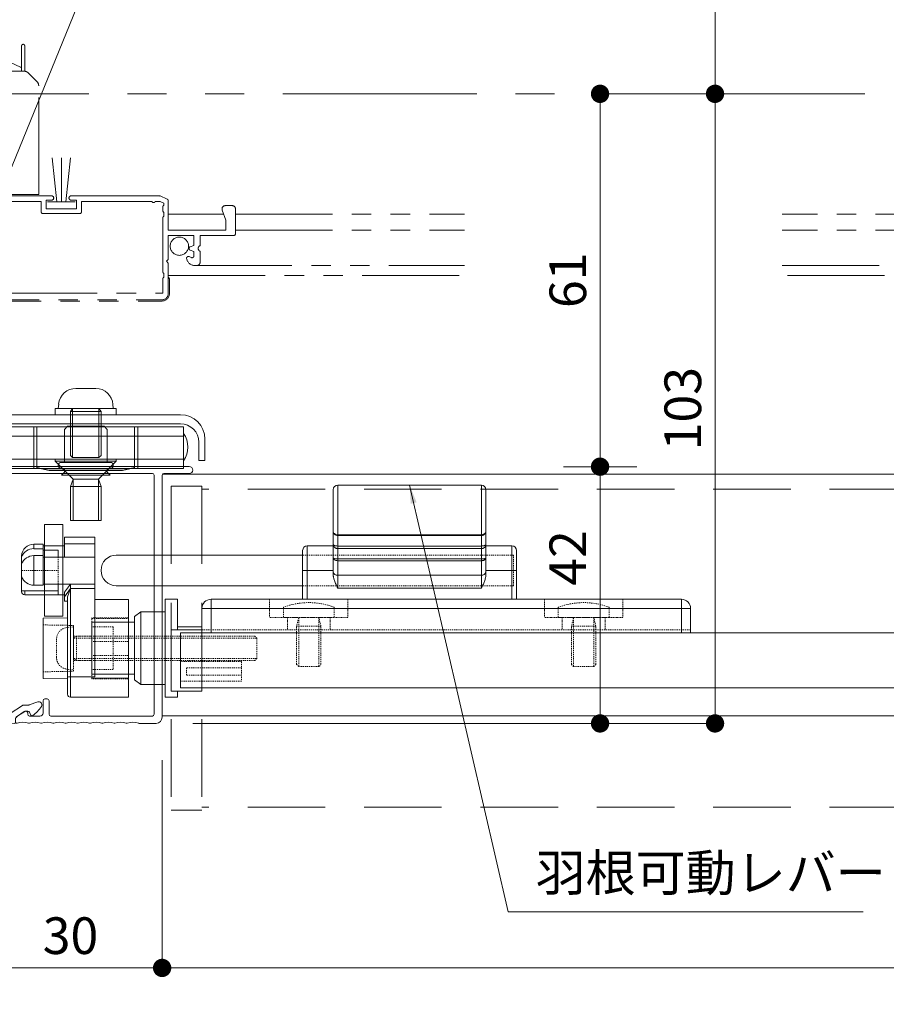
# Model space of a CAD drawing. Units: millimetres. Extents: x 0 to 2560, y 0 to 891.
# Drawn here: x 218 to 360, y 158 to 319 of the extents above; entities that cross this region are included whole.
import ezdxf

# ---------------------------------------------------------------- set-up
doc = ezdxf.new("R2010")
doc.units = ezdxf.units.MM
doc.header["$PDMODE"] = 34
doc.header["$PDSIZE"] = 1
for name, pattern in [('DASHED', [19.05, 12.7, -6.35]), ('DASHED2', [1.75, 1, -0.75]), ('PHANTOM', [63.5, 31.75, -6.35, 6.35, -6.35, 6.35, -6.35])]:
    doc.linetypes.add(name, pattern=pattern)
doc.layers.get('0').update_dxf_attribs({"lineweight": 5})
doc.layers.get('Defpoints').update_dxf_attribs({"lineweight": 13})
for name, color, linetype, lineweight in [('サッシ', 61, 'Continuous', 5), ('寸法線', 4, 'Continuous', 15), ('文字', 7, 'Continuous', 18), ('芯線', 1, 'PHANTOM', 5), ('製品1(実線)', 7, 'Continuous', 18), ('製品2(破線)', 6, 'DASHED', 9)]:
    doc.layers.add(name, color=color, linetype=linetype, lineweight=lineweight)
doc.styles.add('S-06', font='txt', dxfattribs={"height": 6})
doc.dimstyles.new('1／3(A3)', dxfattribs={"dimtxt": 6, "dimasz": 3, "dimexe": 0, "dimexo": 6, "dimgap": 1.5, "dimtad": 1, "dimdsep": 46, "dimtxsty": 'S-06', "dimblk": 'DOT', "dimcen": 2.5, "dimclrd": 256, "dimclre": 256, "dimclrt": 256, "dimadec": 1, "dimazin": 2, "dimtfac": 1, "dimtmove": 2, "dimatfit": 3, "dimfxl": 1, "dimlwd": -1, "dimlwe": -1, "dimarcsym": 0})

# ---------------------------------------------------------------- blocks, each defined once
blk = doc.blocks.new('羽根レバーCy')
at = {"color": 4}
for p, q in [((-11.75, 16.06), (-11.75, 24.17)), ((11.75, 24.17), (-11.75, 24.17)), ((11.75, 16.06), (11.75, 24.17)), ((-12.5, 23.42), (-12.5, 16.65)), ((12.5, 23.42), (12.5, 16.65)), ((-12.5, 16.65), (-12.5, 14.51)), ((12.5, 16.65), (12.5, 14.51)), ((-12.5, 14.51), (-12.47, 14.37)), ((-12.5, 14.51), (-12.5, 12.29)), ((-11.75, 16.06), (11.75, 16.06)), ((-11.75, 15.92), (11.75, 15.92)), ((-11.75, 14.22), (-11.75, 15.92)), ((11.75, 14.22), (11.75, 15.92)), ((12.5, 14.51), (12.47, 14.37)), ((12.5, 14.51), (12.5, 12.29)), ((-17.5, 13.48), (-17.5, 10.23)), ((-16.75, 10.23), (-16.75, 14.23)), ((-12.5, 14.23), (-16.75, 14.23)), ((-11.75, 14.22), (11.75, 14.22)), ((-11.75, 12.1), (-11.75, 13.8)), ((-11.75, 13.8), (11.75, 13.8)), ((11.75, 12.1), (11.75, 13.8)), ((16.75, 14.23), (12.5, 14.23)), ((16.75, 10.23), (16.75, 14.23)), ((17.5, 13.48), (17.5, 10.23)), ((-12.5, 12.29), (-12.5, 9.98)), ((-11.75, 12.1), (11.75, 12.1)), ((-11.75, 9.45), (-11.75, 11.82)), ((-11.75, 11.82), (11.75, 11.82)), ((11.75, 9.45), (11.75, 11.82)), ((12.5, 12.29), (12.5, 9.98)), ((-17.5, 10.23), (-16.75, 10.23)), ((-17.5, 10.23), (-17.5, 5.5)), ((-16.75, 5.5), (-16.75, 10.23)), ((-12.5, 10.23), (-16.75, 10.23)), ((-12.5, 9.98), (-12.5, 9.58)), ((12.5, 10.23), (16.75, 10.23)), ((12.5, 9.98), (12.5, 9.58)), ((17.5, 10.23), (16.75, 10.23)), ((16.75, 5.5), (16.75, 10.23)), ((17.5, 10.23), (17.5, 5.5)), ((-11.75, 7.33), (-11.75, 9.45)), ((-11.75, 9.45), (11.75, 9.45)), ((11.75, 7.33), (11.75, 9.45)), ((-11.75, 7.33), (11.75, 7.33))]:
    blk.add_line(p, q, dxfattribs=at)
for p, q in [((-17.5, 12.73), (-48, 12.73)), ((-17.5, 7.73), (-48, 7.73))]:
    blk.add_line(p, q)
at = {"linetype": 'DASHED2', "ltscale": 0.2}
for p, q in [((-17.5, 12.73), (17, 12.73)), ((17, 7.73), (17, 12.73)), ((-17.5, 7.73), (17, 7.73)), ((-20.65, 4.2), (-20.65, 2.5)), ((-12.35, 4.2), (-12.35, 2.5)), ((24.35, 4.2), (24.35, 2.5)), ((32.65, 4.2), (32.65, 2.5)), ((-12.35, 2.5), (-20.65, 2.5)), ((-18.15, 2.5), (-18.5, 1.1)), ((-18.15, 2.5), (-18.15, -5.5)), ((-14.5, 1.1), (-14.85, 2.5)), ((-14.85, 2.5), (-14.85, -5.5)), ((32.65, 2.5), (24.35, 2.5)), ((26.85, 2.5), (26.5, 1.1)), ((26.85, 2.5), (26.85, -5.5)), ((30.5, 1.1), (30.15, 2.5)), ((30.15, 2.5), (30.15, -5.5)), ((-14.5, 1.1), (-18.5, 1.1)), ((-18.5, -5.15), (-18.5, 1.1)), ((-14.5, -5.15), (-14.5, 1.1)), ((30.5, 1.1), (26.5, 1.1)), ((26.5, -5.15), (26.5, 1.1)), ((30.5, -5.15), (30.5, 1.1)), ((-18.5, -5.15), (-18.15, -5.5)), ((-14.85, -5.5), (-18.15, -5.5)), ((-14.85, -5.5), (-14.5, -5.15)), ((26.5, -5.15), (26.85, -5.5)), ((30.15, -5.5), (26.85, -5.5)), ((30.15, -5.5), (30.5, -5.15))]:
    blk.add_line(p, q, dxfattribs=at)
at = {"color": 3}
for p, q in [((44.5, 5.5), (-32.5, 5.5)), ((-32.5, 5.5), (-32.5, 4)), ((44.5, 5.5), (44.5, 4)), ((-34, 4), (-32.5, 4)), ((-34, 4), (-34, 0)), ((-32.5, 4), (44.5, 4)), ((-32.5, 4), (-32.5, 0)), ((46, 4), (44.5, 4)), ((44.5, 4), (44.5, 0)), ((46, 4), (46, 0))]:
    blk.add_line(p, q, dxfattribs=at)
at = {"color": 4, "linetype": 'DASHED2', "ltscale": 0.1}
for p, q in [((-22.9, 5.5), (-22.9, 2.5)), ((-10.1, 5.5), (-10.1, 2.5)), ((22.1, 5.5), (22.1, 2.5)), ((34.9, 5.5), (34.9, 2.5)), ((-10.1, 2.5), (-22.9, 2.5)), ((-20, 2.5), (-20, 0.5)), ((-13, 2.5), (-13, 0.5)), ((34.9, 2.5), (22.1, 2.5)), ((25, 2.5), (25, 0.5)), ((32, 2.5), (32, 0.5))]:
    blk.add_line(p, q, dxfattribs=at)
at = {"color": 4, "linetype": 'DASHED2', "ltscale": 0.2}
blk.add_line((46, 0.5), (-34, 0.5), dxfattribs=at)
at = {"color": 4}
for centre, radius, start, end in [((-11.75, 23.42), 0.75, 90, 180), ((11.75, 23.42), 0.75, 0, 90), ((-16.75, 13.48), 0.75, 90, 180), ((16.75, 13.48), 0.75, 0, 90), ((-11.84, 10.11), 0.67, 191.4218, 278.0495), ((11.84, 10.11), 0.67, 261.9505, 348.5782)]:
    blk.add_arc(centre, radius, start, end, dxfattribs=at)
blk.add_arc((-48, 10.23), 2.5, 90, 270)
at = {"color": 3}
for centre, start, end in [((-32.5, 4), 90, 180), ((44.5, 4), 0, 90)]:
    blk.add_arc(centre, 1.5, start, end, dxfattribs=at)
at = {"linetype": 'DASHED2', "ltscale": 0.2}
for centre in [(-16.5, -6.73), (28.5, -6.73)]:
    blk.add_arc(centre, 11.69, 69.2014, 110.7986, dxfattribs=at)
at = {"color": 4}
for points, knots in [([(-12.5, 16.65), (-12.5, 16.46), (-12.42, 16.28), (-12.22, 16.07), (-12.14, 16.02), (-11.95, 15.94), (-11.85, 15.92), (-11.75, 15.92)], [0, 0, 0, 0, 0.5, 0.5, 0.75, 0.75, 1, 1, 1, 1]), ([(-11.75, 16.06), (-11.85, 16.06), (-11.95, 16.08), (-12.14, 16.14), (-12.22, 16.19), (-12.42, 16.35), (-12.5, 16.5), (-12.5, 16.65)], [0, 0, 0, 0, 0.25, 0.25, 0.5, 0.5, 1, 1, 1, 1]), ([(12.5, 16.65), (12.5, 16.62), (12.5, 16.57), (12.48, 16.49), (12.47, 16.44), (12.46, 16.4), (12.43, 16.34), (12.38, 16.25), (12.29, 16.13), (12.17, 16.04), (12.03, 15.97), (11.89, 15.93), (11.8, 15.92), (11.75, 15.92)], [0, 0, 0, 0, 0.078182, 0.141793, 0.190838, 0.225323, 0.245249, 0.377005, 0.49277, 0.626979, 0.756225, 0.880553, 1, 1, 1, 1]), ([(11.75, 16.06), (11.78, 16.06), (11.83, 16.06), (11.91, 16.07), (12, 16.09), (12.07, 16.12), (12.15, 16.15), (12.22, 16.19), (12.29, 16.24), (12.37, 16.31), (12.44, 16.4), (12.49, 16.52), (12.5, 16.6), (12.5, 16.65)], [0, 0, 0, 0, 0.069251, 0.13957, 0.210969, 0.28346, 0.357052, 0.431754, 0.507572, 0.60512, 0.719735, 0.851378, 1, 1, 1, 1]), ([(-11.75, 14.22), (-11.86, 14.22), (-11.97, 14.23), (-12.16, 14.26), (-12.24, 14.28), (-12.43, 14.36), (-12.5, 14.43), (-12.5, 14.51)], [0, 0, 0, 0, 0.25, 0.25, 0.5, 0.5, 1, 1, 1, 1]), ([(11.75, 14.22), (11.78, 14.22), (11.83, 14.22), (11.91, 14.23), (12, 14.24), (12.08, 14.25), (12.16, 14.26), (12.24, 14.28), (12.31, 14.31), (12.39, 14.35), (12.45, 14.4), (12.49, 14.45), (12.5, 14.49), (12.5, 14.51)], [0, 0, 0, 0, 0.067992, 0.138289, 0.210925, 0.285938, 0.363366, 0.443256, 0.525659, 0.634151, 0.765503, 0.882612, 1, 1, 1, 1]), ([(-12.47, 14.37), (-12.47, 14.33), (-12.45, 14.21), (-12.34, 14.05), (-12.18, 13.92), (-12.04, 13.85), (-11.9, 13.81), (-11.8, 13.8), (-11.75, 13.8)], [0, 0, 0, 0, 0.1179, 0.393697, 0.558091, 0.713765, 0.860992, 1, 1, 1, 1]), ([(-11.75, 13.8), (-11.75, 13.81), (-11.75, 13.86), (-11.75, 14.02), (-11.75, 14.12), (-11.75, 14.22)], [0, 0, 0, 0, 0.5, 0.5, 1, 1, 1, 1]), ([(12.47, 14.37), (12.47, 14.33), (12.45, 14.21), (12.34, 14.05), (12.18, 13.92), (12.04, 13.85), (11.9, 13.81), (11.8, 13.8), (11.75, 13.8)], [0, 0, 0, 0, 0.1179, 0.393697, 0.558081, 0.713751, 0.860982, 1, 1, 1, 1]), ([(11.75, 13.8), (11.75, 13.81), (11.75, 13.86), (11.75, 14.02), (11.75, 14.12), (11.75, 14.22)], [0, 0, 0, 0, 0.5, 0.5, 1, 1, 1, 1]), ([(-12.5, 12.29), (-12.5, 12.17), (-12.42, 12.05), (-12.22, 11.92), (-12.14, 11.88), (-11.95, 11.83), (-11.85, 11.82), (-11.75, 11.82)], [0, 0, 0, 0, 0.5, 0.5, 0.75, 0.75, 1, 1, 1, 1]), ([(-11.75, 12.1), (-11.85, 12.1), (-11.95, 12.11), (-12.14, 12.12), (-12.22, 12.14), (-12.42, 12.19), (-12.5, 12.24), (-12.5, 12.29)], [0, 0, 0, 0, 0.25, 0.25, 0.5, 0.5, 1, 1, 1, 1]), ([(12.5, 12.29), (12.5, 12.28), (12.5, 12.24), (12.49, 12.2), (12.47, 12.17), (12.46, 12.14), (12.43, 12.09), (12.38, 12.03), (12.32, 11.98), (12.25, 11.94), (12.17, 11.89), (12.03, 11.85), (11.89, 11.82), (11.8, 11.82), (11.75, 11.82)], [0, 0, 0, 0, 0.066839, 0.124816, 0.17393, 0.214177, 0.245557, 0.376392, 0.49319, 0.501073, 0.631875, 0.758601, 0.881293, 1, 1, 1, 1]), ([(11.75, 12.1), (11.78, 12.1), (11.83, 12.1), (11.91, 12.11), (11.99, 12.11), (12.07, 12.12), (12.15, 12.13), (12.22, 12.14), (12.3, 12.16), (12.38, 12.18), (12.45, 12.21), (12.49, 12.25), (12.5, 12.28), (12.5, 12.29)], [0, 0, 0, 0, 0.067324, 0.136351, 0.207089, 0.279544, 0.353722, 0.429634, 0.507288, 0.62223, 0.754779, 0.877343, 1, 1, 1, 1]), ([(-12.5, 9.58), (-12.5, 9.54), (-12.5, 9.46), (-12.49, 9.33), (-12.47, 9.21), (-12.44, 9.04), (-12.39, 8.82), (-12.3, 8.55), (-12.19, 8.25), (-12, 7.84), (-11.85, 7.53), (-11.75, 7.33)], [0, 0, 0, 0, 0.050425, 0.10245, 0.156022, 0.211091, 0.317443, 0.430595, 0.56669, 0.720021, 1, 1, 1, 1]), ([(12.5, 9.58), (12.5, 9.53), (12.5, 9.44), (12.48, 9.3), (12.46, 9.15), (12.42, 8.96), (12.36, 8.71), (12.22, 8.33), (12.06, 7.95), (11.88, 7.59), (11.79, 7.42), (11.75, 7.33)], [0, 0, 0, 0, 0.057346, 0.11688, 0.178801, 0.243283, 0.364509, 0.496999, 0.75281, 0.877387, 1, 1, 1, 1])]:
    blk.add_open_spline(points, degree=3, knots=knots, dxfattribs=at)
for points in [[(-11.75, 15.92), (-11.75, 15.94), (-11.75, 15.99), (-11.75, 16.06)], [(11.75, 15.92), (11.75, 15.94), (11.75, 15.99), (11.75, 16.06)], [(-11.75, 11.82), (-11.75, 11.89), (-11.75, 12), (-11.75, 12.1)], [(11.75, 11.82), (11.75, 11.89), (11.75, 12), (11.75, 12.1)]]:
    blk.add_open_spline(points, degree=3, dxfattribs=at)
blk = doc.blocks.new('DR60')
for p, q in [((-12.25, 3.5), (1, 3.5)), ((1, -1), (1, 3.5)), ((-12, 2.5), (-6, 2.5)), ((-12, 2.5), (-12, 2.3)), ((-4, 2.5), (0, 2.5)), ((0, 0), (0, 2.5)), ((0, 0), (-8.5, 0)), ((-8.5, -52), (-8.5, 0)), ((-5.5, -1), (1, -1)), ((-7, -2.5), (-7, -52.1)), ((-6.6, -52.5), (34, -52.5)), ((-6.5, -54), (-4.5, -54)), ((-4.5, -54), (-4.5, -54.25)), ((-3, -54), (-1.5, -54)), ((-3, -54.25), (-3, -54)), ((-1.5, -54), (-1.5, -71.25)), ((34, -54), (0, -54)), ((0, -65.5), (0, -54)), ((37, -57), (37, -60)), ((38, -56.5), (38, -60)), ((38, -60), (37, -60)), ((1, -65.5), (0, -65.5)), ((1, -70.5), (1, -65.5)), ((0, -71.25), (0, -70.5)), ((0, -70.5), (1, -70.5))]:
    blk.add_line(p, q)
for centre, radius, start, end in [((-12.25, 2.75), 0.75, 90, 263.6206), ((-12.3, 2.3), 0.3, 263.6206, 360), ((-5, 3.25), 1.25, 216.8699, 323.1301), ((-5.5, -2.5), 1.5, 90, 180), ((-6.5, -52), 2, 180, 270), ((-6.6, -52.1), 0.4, 180, 270), ((34, -56.5), 4, 360, 90), ((-3.75, -54.25), 0.75, 180, 360), ((34, -57), 3, 360, 90), ((-0.75, -71.25), 0.75, 180, 360)]:
    blk.add_arc(centre, radius, start, end)
blk = doc.blocks.new('縦枠フタ')
at = {"lineweight": 18}
for p, q in [((-2.16, 1.86), (-2.16, 0.96)), ((-1.18, 2), (-0.68, 0.3)), ((-3.16, 0.36), (-3.16, -3.84)), ((-2.86, 0.66), (-2.46, 0.66)), ((-2.16, -0.64), (-2.16, -2.84)), ((-1.86, -0.34), (-1.16, -0.34)), ((-2.66, -4.34), (-1.66, -4.34)), ((-1.66, -3.34), (-0.66, -3.34)), ((-0.16, -3.84), (-0.16, -31.04)), ((-1.16, -4.84), (-1.16, -30.04)), ((-2.66, -30.54), (-1.66, -30.54)), ((-3.16, -31.04), (-3.16, -32.54)), ((-2.16, -32.04), (-2.16, -32.54)), ((-1.66, -31.54), (-0.66, -31.54)), ((5.09, -35.52), (6.47, -35.02)), ((1.96, -36.93), (3.96, -35.59)), ((2.98, -37.45), (4.27, -36.59)), ((4.99, -35.54), (4.13, -35.54)), ((4.86, -36.54), (4.43, -36.54)), ((5.13, -36.71), (5.36, -37.18)), ((2.84, -37.7), (2.84, -38.34))]:
    blk.add_line(p, q, dxfattribs=at)
for centre, radius, start, end in [((-1.66, 1.86), 0.5, 16.3895, 180), ((-2.86, 0.36), 0.3, 90, 180), ((-2.46, 0.96), 0.3, 270, 0), ((-1.16, 0.16), 0.5, 270, 16.3895), ((-1.86, -0.64), 0.3, 90, 180), ((-1.66, -2.84), 0.5, 180, 270), ((-2.66, -3.84), 0.5, 180, 270), ((-1.66, -4.84), 0.5, 0, 90), ((-0.66, -3.84), 0.5, 0, 90), ((-2.66, -31.04), 0.5, 90, 180), ((-1.66, -30.04), 0.5, 270, 0), ((-1.66, -32.04), 0.5, 90, 180), ((-0.66, -31.04), 0.5, 270, 0), ((2.84, -32.54), 6, 180, 268.0239), ((2.84, -32.54), 5, 180, 253.9429), ((6.64, -35.49), 0.5, 328.7063, 109.9907), ((2.13, -37.18), 0.3, 123.6901, 168.821), ((4.13, -35.84), 0.3, 90, 123.6901), ((4.43, -36.84), 0.3, 90, 123.6901), ((4.86, -36.84), 0.3, 26.6648, 90), ((4.99, -35.24), 0.3, 270, 289.9907), ((2.8, -33.16), 5, 304.8858, 328.7063), ((1.54, -37.06), 0.3, 253.9429, 348.821), ((2.64, -38.34), 0.2, 268.0239, 0), ((3.14, -37.7), 0.3, 123.6901, 180), ((5.54, -37.09), 0.2, 206.6648, 304.8858)]:
    blk.add_arc(centre, radius, start, end, dxfattribs=at)
blk = doc.blocks.new('縦枠受け')
at = {"lineweight": 18}
for p, q in [((-8.3, 38.95), (24.65, 38.95)), ((-9.8, 37.45), (-9.8, 36.25)), ((-8.8, 37.35), (-8.8, 36.45)), ((-8.3, 37.85), (-8.02, 37.85)), ((-7.53, 37.43), (-7.18, 35.4)), ((-6.1, 37.55), (-6.1, 35.49)), ((-5.8, 37.85), (18.6, 37.85)), ((18.9, 37.55), (18.9, -1.55)), ((20.2, 37.55), (20.2, -2.05)), ((20.5, 37.85), (24.65, 37.85)), ((-9.5, 35.95), (-9.3, 35.95)), ((0.7, 0.65), (0.7, -1.35)), ((1, 0.95), (1.4, 0.95)), ((1.7, 0.65), (1.7, -1.55)), ((-3.44, -1.83), (-2.26, -1.09)), ((-1.8, -1.35), (-1.8, -1.55)), ((-3.8, -2.47), (-3.8, -2.83)), ((-1.5, -1.85), (0.2, -1.85)), ((2, -1.85), (18.6, -1.85)), ((16.44, -3.05), (19.2, -3.05))]:
    blk.add_line(p, q, dxfattribs=at)
for centre, radius, start, end in [((-8.3, 37.45), 1.5, 90, 180), ((24.65, 38.4), 0.55, 270, 90), ((-8.3, 37.35), 0.5, 90, 180), ((-8.02, 37.35), 0.5, 9.7824, 90), ((-5.8, 37.55), 0.3, 90, 180), ((18.6, 37.55), 0.3, 0, 90), ((20.5, 37.55), 0.3, 90, 180), ((-9.5, 36.25), 0.3, 180, 270), ((-9.3, 36.45), 0.5, 270, 0), ((-6.64, 35.49), 0.543, 189.7824, 0), ((1, 0.65), 0.3, 90, 180), ((1.4, 0.65), 0.3, 0, 90), ((-2.1, -1.35), 0.3, 0, 121.7716), ((-1.5, -1.55), 0.3, 180, 270), ((0.2, -1.35), 0.5, 270, 0), ((2, -1.55), 0.3, 180, 270), ((18.6, -1.55), 0.3, 270, 0), ((-3.05, -2.47), 0.75, 121.7716, 180), ((-3.6, -2.83), 0.2, 180, 290.9248), ((-2.6, -5.45), 2.6, 69.0752, 110.9248), ((-1.6, -2.83), 0.2, 249.0752, 290.9248), ((-0.6, -5.45), 2.6, 69.0752, 110.9248), ((0.4, -2.83), 0.2, 249.0752, 290.9248), ((1.4, -5.45), 2.6, 69.0752, 110.9248), ((2.4, -2.83), 0.2, 249.0752, 290.9248), ((3.4, -5.45), 2.6, 69.0752, 110.9248), ((4.4, -2.83), 0.2, 249.0752, 290.9248), ((5.4, -5.45), 2.6, 69.0752, 110.9248), ((6.4, -2.83), 0.2, 249.0752, 290.9248), ((7.4, -5.45), 2.6, 69.0752, 110.9248), ((8.4, -2.83), 0.2, 249.0752, 290.9248), ((9.4, -5.45), 2.6, 69.0752, 110.9248), ((10.4, -2.83), 0.2, 249.0752, 290.9248), ((11.4, -5.45), 2.6, 69.0752, 110.9248), ((12.4, -2.83), 0.2, 249.0752, 290.9248), ((13.4, -5.45), 2.6, 69.0752, 110.9248), ((14.4, -2.83), 0.2, 249.0752, 290.9248), ((15.4, -5.45), 2.6, 68.2132, 110.9248), ((16.44, -2.85), 0.2, 248.2132, 270), ((19.2, -2.05), 1, 270, 0)]:
    blk.add_arc(centre, radius, start, end, dxfattribs=at)
blk = doc.blocks.new('縦枠')
for name, p in [('縦枠受け', (9.8, 3.05)), ('縦枠フタ', (3.16, 38.54))]:
    blk.add_blockref(name, p)
blk = doc.blocks.new('連結FB')
at = {"lineweight": 18, "ltscale": 0.2}
for p, q in [((-2.25, 7.5), (0.75, 7.5)), ((-2.25, -7.5), (0.75, -7.5))]:
    blk.add_line(p, q, dxfattribs=at)
at = {"lineweight": 18}
for p, q in [((-2.25, 7.5), (-2.25, -7.5)), ((0.75, 7.5), (0.75, -7.5))]:
    blk.add_line(p, q, dxfattribs=at)
blk = doc.blocks.new('M4×30ナベ')
at = {"linetype": 'DASHED2', "ltscale": 0.2}
for p, q in [((-0.97, 3.43), (0, 3.5)), ((0, 3.5), (0, -3.5)), ((0.5, 2), (0, 1.65)), ((0, 1.65), (0, -1.65)), ((0, 1.65), (30, 1.65)), ((0.5, 2), (0.5, -2)), ((29.65, 2), (0.5, 2)), ((29.65, 2), (30, 1.65)), ((30, 1.65), (30, -1.65)), ((-2.8, -1.44), (-2.8, 1.44)), ((0, -1.65), (0.5, -2)), ((0, -1.65), (30, -1.65)), ((29.65, -2), (0.5, -2)), ((29.65, -2), (30, -1.65)), ((-0.97, -3.43), (0, -3.5))]:
    blk.add_line(p, q, dxfattribs=at)
for centre, start, end in [((-0.8, 1.44), 95, 180), ((-0.8, -1.44), 180, 265)]:
    blk.add_arc(centre, 2, start, end, dxfattribs=at)
blk = doc.blocks.new('羽根材用キャップ2')
for p, q in [((0.5, 8), (0.5, -8)), ((0.5, 8), (2.5, 8)), ((2.5, 3), (2.5, 8)), ((-3.5, 5.95), (-4.5, 5.2)), ((-4.5, 5.2), (-4.5, -5.2)), ((-3.5, 5.95), (-3.5, -5.95)), ((0.5, 5.95), (-3.5, 5.95)), ((-11.5, 4.25), (-11.5, -4.25)), ((-4.5, 4.25), (-11.5, 4.25)), ((6.5, 3.5), (2.5, 3.5)), ((6.5, 3.5), (6.5, -7)), ((1.5, 3), (1.5, -7)), ((6.5, 3), (1.5, 3)), ((-4.5, -4.25), (-11.5, -4.25)), ((-4.5, -5.2), (-3.5, -5.95)), ((0.5, -5.95), (-3.5, -5.95)), ((0.5, -8), (2.5, -8)), ((6.5, -7), (1.5, -7)), ((2.5, -7), (2.5, -8))]:
    blk.add_line(p, q)
at = {"linetype": 'DASHED2', "ltscale": 0.2}
for p, q in [((-8, 3.5), (-11.5, 3.5)), ((-8, 3.5), (-8, -3.5)), ((3, 2.5), (3, -6.5)), ((3, 2.5), (6.5, 2.5)), ((6.5, -2.19), (3, -2.19)), ((4, -3.19), (4, -4.4)), ((13, -3.19), (4, -3.19)), ((13, -2.19), (6.5, -2.19)), ((13, -2.19), (13, -5.4)), ((-8, -3.5), (-11.5, -3.5)), ((13, -4.4), (4, -4.4)), ((6.5, -5.4), (3, -5.4)), ((13, -5.4), (6.5, -5.4)), ((3, -6.5), (6.5, -6.5))]:
    blk.add_line(p, q, dxfattribs=at)
blk = doc.blocks.new('開閉カム2')
for p, q in [((-16, 18.19), (-11, 18.19)), ((-16, 18.19), (-16, 14.91)), ((-21, 17.03), (-21, 16.28)), ((-19.5, 17.03), (-21, 17.03)), ((-21, 16.28), (-19.5, 16.28)), ((-19.5, 10.31), (-19.5, 17.03)), ((-19.5, 16.73), (-16, 16.73)), ((-16, 17.06), (-11, 17.06)), ((-23, 11.69), (-23, 15.13)), ((-19.5, 15.15), (-21, 15.15)), ((-21, 15.15), (-21, 10.31)), ((-19.5, 16.06), (-17, 16.06)), ((-19.5, 14.91), (-11, 14.91)), ((-23, 11.6), (-22.96, 11.6)), ((-19.5, 10.31), (-21, 10.31)), ((-19.5, 10.5), (-11, 10.5)), ((-16, 9.16), (-15, 10.5)), ((-16, 8.42), (-15, 9.78)), ((-15.5, 8.42), (-15, 9.78)), ((-11, 9.78), (-15, 9.78)), ((-23, 9.39), (-17, 9.39)), ((-22.5, 8.73), (-22.5, 9.39))]:
    blk.add_line(p, q)
at = {"ltscale": 0.1}
for p, q in [((-11, 18.19), (-11, -4.66)), ((-17, 16.06), (-17, 14.93)), ((-23, 11.6), (-23, 9.23)), ((-15, 10.5), (-15, -4.66)), ((-16, 8.73), (-22.5, 8.73)), ((-16, 7.71), (-16, 9.16)), ((-15.5, 8.42), (-15.5, -7.52)), ((-16, 7.71), (-15.5, 7.71)), ((-11, 7.98), (-5.5, 7.98)), ((-5.5, -8.02), (-5.5, 7.98)), ((-15.5, 4.98), (-19.5, 4.91)), ((-19.5, 4.91), (-19.5, -4.95)), ((-11, -4.66), (-15, -4.66)), ((-19.5, -4.95), (-15.5, -5.02)), ((-5.5, -8.02), (-15, -8.02))]:
    blk.add_line(p, q, dxfattribs=at)
at = {"linetype": 'DASHED2', "ltscale": 0.2}
for p, q in [((-17, 14.93), (-17, 10.52)), ((-23, 12.73), (-17, 12.73)), ((-11.5, 4.84), (-11.5, 4.98)), ((-5.5, 4.98), (-11.5, 4.98)), ((-11.5, 1.12), (-11.5, 4.84)), ((-11.5, 4.84), (-5.5, 4.84)), ((-19.5, 3.81), (-14.5, 3.73)), ((-14.5, 3.73), (-14.5, -0.02)), ((-11.5, 1.98), (-14.5, 1.98)), ((-11.5, -1.17), (-11.5, 1.12)), ((-5.5, 1.12), (-11.5, 1.12)), ((-14.5, -0.02), (-14.5, -3.77)), ((-11.5, -4.89), (-11.5, -1.17)), ((-5.5, -1.17), (-11.5, -1.17)), ((-14.5, -2.02), (-11.5, -2.02)), ((-19.5, -3.86), (-14.5, -3.77)), ((-5.5, -4.89), (-11.5, -4.89)), ((-11.5, -4.89), (-11.5, -5.02)), ((-11.5, -4.89), (-5.5, -4.89)), ((-5.5, -5.02), (-11.5, -5.02))]:
    blk.add_line(p, q, dxfattribs=at)
at = {"ltscale": 0.2}
blk.add_line((-17, 8.73), (-17, 10.52), dxfattribs=at)
for centre, radius, start, end in [((-21, 15.03), 2, 90, 177.0792), ((-21, 14.15), 2.14, 90, 159.5093), ((-21, 13.01), 2.13, 90, 159.5077), ((-21, 12.44), 2.13, 200.4923, 270)]:
    blk.add_arc(centre, radius, start, end)
at = {"ltscale": 0.1}
for centre in [(-22.5, 9.23), (-15, -7.52)]:
    blk.add_arc(centre, 0.5, 180, 270, dxfattribs=at)
for points, knots in [([(-15, -4.66), (-15, 0.17), (-15, -1.02), (-15, -3.25), (-15, -4.3), (-15, -6.07), (-15, -6.79), (-15, -7.77), (-15, -8.02), (-15, -8.02)], [0, 0, 0, 0, 0.25, 0.25, 0.5, 0.5, 0.75, 0.75, 1, 1, 1, 1]), ([(-15.5, -4.74), (-15.5, -4.72), (-15.45, -4.7), (-15.35, -4.68), (-15.26, -4.67), (-15.13, -4.66), (-15, -4.66)], [0.367471, 0.367471, 0.367471, 0.367471, 1, 1, 1, 1.632441, 1.632441, 1.632441, 1.632441])]:
    blk.add_open_spline(points, degree=3, knots=knots, dxfattribs=at)
blk = doc.blocks.new('カム機構：羽根レバー側2')
for name, p in [('連結FB', (-17, 12.73)), ('開閉カム2', (0, 0)), ('羽根材用キャップ2', (0, 0)), ('M4×30ナベ', (-14.5, -0.02))]:
    blk.add_blockref(name, p)
blk = doc.blocks.new('_Dot')
at = {"color": 0, "linetype": 'ByBlock', "lineweight": -2}
blk.add_line((-0.5, 0), (-1, 0), dxfattribs=at)
at = {"color": 0, "linetype": 'ByBlock', "const_width": 0.5}
blk.add_lwpolyline([(-0.25, 0, 1), (0.25, 0, 1)], format="xyb", close=True, dxfattribs=at)
blk = doc.blocks.new('*D37')
at = {"layer": 'Defpoints', "color": 0, "transparency": 16777216}
for p in [(211.42, 203.5), (241.42, 203.5), (241.42, 163.5)]:
    blk.add_point(p, dxfattribs=at)
at = {"layer": '寸法線', "transparency": 16777216}
for p, q in [((211.42, 197.5), (211.42, 163.5)), ((241.42, 197.5), (241.42, 163.5)), ((214.42, 163.5), (238.42, 163.5))]:
    blk.add_line(p, q, dxfattribs=at)
at = {"layer": '寸法線', "transparency": 16777216, "xscale": 3, "yscale": 3, "zscale": 3, "rotation": 180}
blk.add_blockref('_Dot', (211.42, 163.5), dxfattribs=at)
at = {"layer": '寸法線', "transparency": 16777216, "xscale": 3, "yscale": 3, "zscale": 3}
blk.add_blockref('_Dot', (241.42, 163.5), dxfattribs=at)
at = {"layer": '寸法線', "transparency": 16777216, "insert": (226.42, 168), "char_height": 6, "attachment_point": 5, "style": 'S-06'}
blk.add_mtext('30', dxfattribs=at)
blk = doc.blocks.new('*D38')
at = {"layer": 'Defpoints', "color": 0, "transparency": 16777216}
for p in [(241.42, 203.5), (579.42, 203.5), (579.42, 163.5)]:
    blk.add_point(p, dxfattribs=at)
at = {"layer": '寸法線', "transparency": 16777216}
for p, q in [((241.42, 197.5), (241.42, 163.5)), ((579.42, 197.5), (579.42, 163.5)), ((244.42, 163.5), (576.42, 163.5))]:
    blk.add_line(p, q, dxfattribs=at)
at = {"layer": '寸法線', "transparency": 16777216, "xscale": 3, "yscale": 3, "zscale": 3, "rotation": 180}
blk.add_blockref('_Dot', (241.42, 163.5), dxfattribs=at)
at = {"layer": '寸法線', "transparency": 16777216, "xscale": 3, "yscale": 3, "zscale": 3}
blk.add_blockref('_Dot', (579.42, 163.5), dxfattribs=at)
at = {"layer": '寸法線', "transparency": 16777216, "insert": (410.42, 168), "char_height": 6, "attachment_point": 5, "style": 'S-06'}
blk.add_mtext('Ｗ１', dxfattribs=at)
blk = doc.blocks.new('*D40')
at = {"layer": 'Defpoints', "color": 0, "transparency": 16777216}
for p in [(211.42, 203.5), (609.42, 203.5), (211.42, 148.5)]:
    blk.add_point(p, dxfattribs=at)
at = {"layer": '寸法線', "transparency": 16777216}
for p, q in [((211.42, 197.5), (211.42, 148.5)), ((609.42, 197.5), (609.42, 148.5)), ((606.42, 148.5), (214.42, 148.5))]:
    blk.add_line(p, q, dxfattribs=at)
at = {"layer": '寸法線', "transparency": 16777216, "xscale": 3, "yscale": 3, "zscale": 3, "rotation": 180}
blk.add_blockref('_Dot', (211.42, 148.5), dxfattribs=at)
at = {"layer": '寸法線', "transparency": 16777216, "xscale": 3, "yscale": 3, "zscale": 3}
blk.add_blockref('_Dot', (609.42, 148.5), dxfattribs=at)
at = {"layer": '寸法線', "transparency": 16777216, "insert": (410.42, 153.51), "char_height": 6, "attachment_point": 5, "style": 'S-06'}
blk.add_mtext('面格子Ｗ', dxfattribs=at)
blk = doc.blocks.new('*D43')
at = {"layer": 'Defpoints', "color": 0, "transparency": 16777216}
for p in [(337.92, 376.5), (331.92, 306.5), (331.92, 306.5)]:
    blk.add_point(p, dxfattribs=at)
at = {"layer": '寸法線', "transparency": 16777216}
for p, q in [((331.92, 373.5), (331.92, 309.5)), ((325.92, 306.5), (331.92, 306.5))]:
    blk.add_line(p, q, dxfattribs=at)
at = {"layer": '寸法線', "transparency": 16777216, "xscale": 3, "yscale": 3, "zscale": 3}
for p, rotation in [((331.92, 376.5), 90), ((331.92, 306.5), 270)]:
    blk.add_blockref('_Dot', p, dxfattribs=dict(at, rotation=rotation))
at = {"layer": '寸法線', "transparency": 16777216, "insert": (327.42, 341.5), "char_height": 6, "attachment_point": 5, "rotation": 90, "style": 'S-06'}
blk.add_mtext('70', dxfattribs=at)
blk = doc.blocks.new('*D44')
at = {"layer": 'Defpoints', "color": 0, "transparency": 16777216}
for p in [(331.92, 306.5), (313.1, 245.5), (313.1, 245.5)]:
    blk.add_point(p, dxfattribs=at)
at = {"layer": '寸法線', "transparency": 16777216}
for p, q in [((325.92, 306.5), (313.1, 306.5)), ((313.1, 303.5), (313.1, 248.5)), ((307.1, 245.5), (313.1, 245.5))]:
    blk.add_line(p, q, dxfattribs=at)
at = {"layer": '寸法線', "transparency": 16777216, "xscale": 3, "yscale": 3, "zscale": 3}
for p, rotation in [((313.1, 306.5), 90), ((313.1, 245.5), 270)]:
    blk.add_blockref('_Dot', p, dxfattribs=dict(at, rotation=rotation))
at = {"layer": '寸法線', "transparency": 16777216, "insert": (308.6, 276), "char_height": 6, "attachment_point": 5, "rotation": 90, "style": 'S-06'}
blk.add_mtext('61', dxfattribs=at)
blk = doc.blocks.new('*D45')
at = {"layer": 'Defpoints', "color": 0, "transparency": 16777216}
for p in [(313.1, 245.5), (240.42, 203.5), (313.1, 203.5)]:
    blk.add_point(p, dxfattribs=at)
at = {"layer": '寸法線', "transparency": 16777216}
for p, q in [((319.1, 245.5), (313.1, 245.5)), ((313.1, 242.5), (313.1, 206.5)), ((246.42, 203.5), (313.1, 203.5))]:
    blk.add_line(p, q, dxfattribs=at)
at = {"layer": '寸法線', "transparency": 16777216, "xscale": 3, "yscale": 3, "zscale": 3}
for p, rotation in [((313.1, 245.5), 90), ((313.1, 203.5), 270)]:
    blk.add_blockref('_Dot', p, dxfattribs=dict(at, rotation=rotation))
at = {"layer": '寸法線', "transparency": 16777216, "insert": (308.6, 230.57), "char_height": 6, "attachment_point": 5, "rotation": 90, "style": 'S-06'}
blk.add_mtext('42', dxfattribs=at)
blk = doc.blocks.new('M5座金（5.3x10x1.0t）')
for p, q in [((0, 5), (0, -5)), ((1, 5), (0, 5)), ((1, -5), (1, 5)), ((0, -5), (1, -5))]:
    blk.add_line(p, q)
blk = doc.blocks.new('ナベM5×8')
at = {"linetype": 'ByBlock', "lineweight": -2}
for p, q in [((-0.74, 4.43), (0, 4.5)), ((-0.74, 4.43), (0, 4.5)), ((0, -4.5), (0, 4.5)), ((0, -4.5), (0, 4.5)), ((-3.3, 1.65), (-3.3, -1.65)), ((-3.3, 1.65), (-3.3, -1.65)), ((0, 2.15), (0.5, 2.5)), ((0, 2.15), (0.5, 2.5)), ((0, 2.15), (1.5, 2.15)), ((0, 2.15), (8, 2.15)), ((1.5, 2.5), (0.5, 2.5)), ((0.5, -2.5), (0.5, 2.5)), ((7.65, 2.5), (0.5, 2.5)), ((0.5, -2.5), (0.5, 2.5)), ((7.65, 2.5), (8, 2.15)), ((7.65, 2.5), (8, 2.15)), ((8, -2.15), (8, 2.15)), ((8, -2.15), (8, 2.15)), ((0, -2.15), (1.5, -2.15)), ((0.5, -2.5), (0, -2.15)), ((0, -2.15), (8, -2.15)), ((0.5, -2.5), (0, -2.15)), ((1.5, -2.5), (0.5, -2.5)), ((7.65, -2.5), (0.5, -2.5)), ((8, -2.15), (7.65, -2.5)), ((8, -2.15), (7.65, -2.5)), ((-0.74, -4.43), (0, -4.5)), ((-0.74, -4.43), (0, -4.5))]:
    blk.add_line(p, q, dxfattribs=at)
for centre, start, end in [((-0.5, 1.65), 94, 180), ((-0.5, 1.65), 94, 180), ((-0.5, -1.65), 179, 265), ((-0.5, -1.65), 179, 265)]:
    blk.add_arc(centre, 2.8, start, end, dxfattribs=at)
blk = doc.blocks.new('M5ポップ')
for p, q in [((-1.1, 4), (-0.6, 3.5)), ((-1.1, 4), (-1.1, -4)), ((-1.1, 4), (-0.6, 3.5)), ((-1.1, 4), (-1.1, -4)), ((-0.6, 3.5), (0, 3.5)), ((-0.6, 3.5), (0, 3.5)), ((0, 4), (0, -4)), ((0, 4), (0, -4)), ((1, 4), (1, -4)), ((1, 4), (1, -4)), ((6.4, 3.5), (1, 3.5)), ((6.4, 3.5), (1, 3.5)), ((6.4, 3.5), (6.9, 3)), ((6.4, 3.5), (6.9, 3)), ((6.9, 3), (6.9, -3)), ((6.9, 3), (6.9, -3)), ((6.9, -3), (6.4, -3.5)), ((6.9, -3), (6.4, -3.5)), ((-1.1, -4), (-0.6, -3.5)), ((-1.1, -4), (-0.6, -3.5)), ((-0.6, -3.5), (0, -3.5)), ((-0.6, -3.5), (0, -3.5)), ((6.4, -3.5), (1, -3.5)), ((6.4, -3.5), (1, -3.5))]:
    blk.add_line(p, q)
for centre, start, end in [((0.5, 4), 0, 179), ((0.5, 4), 0, 179), ((0.5, -4), 180, 359), ((0.5, -4), 180, 359)]:
    blk.add_arc(centre, 0.5, start, end)
blk = doc.blocks.new('皿M5×10')
at = {"linetype": 'ByBlock', "lineweight": -2}
for p, q in [((0, -5), (0, 5)), ((0.3, 5), (0, 5)), ((0.3, -5), (0.3, 5)), ((3.24, 2.06), (0.3, 5)), ((4.43, 2.5), (3.24, 2.06)), ((3.24, -2.07), (3.24, 2.06)), ((3.24, 2.06), (9.55, 2.06)), ((9.55, 2.5), (4.43, 2.5)), ((4.43, -2.5), (4.43, 2.5)), ((10, 2.5), (9.55, 2.5)), ((9.55, 2.06), (10, 2.06)), ((10, 2.5), (10, -2.5)), ((0.3, -5), (3.24, -2.07)), ((9.55, -2.07), (3.24, -2.07)), ((3.24, -2.07), (4.43, -2.5)), ((4.43, -2.5), (9.55, -2.5)), ((10, -2.07), (9.55, -2.07)), ((9.55, -2.5), (10, -2.5)), ((0, -5), (0.3, -5))]:
    blk.add_line(p, q, dxfattribs=at)
blk = doc.blocks.new('丁番引掛式y')
at = {"linetype": 'Continuous'}
blk.add_line((4.5, 1), (-4.5, 1), dxfattribs=at)
at = {"layer": '製品1(実線)', "ltscale": 0.5}
for p, q in [((-16, -2), (16, -2)), ((-16, -3.5), (16, -3.5)), ((-16, -7.3), (16, -7.3)), ((-16, -8.8), (16, -8.8))]:
    blk.add_line(p, q, dxfattribs=at)
at = {"layer": '製品1(実線)'}
for p, q in [((-16, -8.8), (-16, -2)), ((-8.5, -8.8), (-8.5, -2)), ((-8, -8.8), (-8, -2)), ((8, -8.8), (8, -2)), ((8.5, -8.8), (8.5, -2)), ((16, -8.8), (16, -2))]:
    blk.add_line(p, q, dxfattribs=at)
at = {"layer": '製品1(実線)', "linetype": 'Continuous'}
for p, q in [((-8, -8.62), (-6, -9.05)), ((-6, -9.13), (-8, -8.7)), ((6, -9.05), (-6, -9.05)), ((6, -9.13), (-6, -9.13)), ((8, -8.62), (6, -9.05)), ((6, -9.13), (8, -8.7)), ((6, -9.05), (6, -9.13))]:
    blk.add_line(p, q, dxfattribs=at)
at = {"layer": '製品1(実線)'}
for centre, start, end in [((-12.81, -5.3), 144.8362, 215.1638), ((12.81, -5.3), 324.8362, 35.1638)]:
    blk.add_arc(centre, 3.91, start, end, dxfattribs=at)
for name, p, rotation in [('ナベM5×8', (0, 1), 270), ('M5座金（5.3x10x1.0t）', (0, 1), 270), ('M5ポップ', (0, -8.8), 90), ('皿M5×10', (0, -7.3), 270)]:
    blk.add_blockref(name, p, dxfattribs=dict(rotation=rotation))
blk = doc.blocks.new('*U193')
at = {"linetype": 'PHANTOM', "lineweight": 0, "ltscale": 0.5}
for p, q in [((8, 7.85), (8, 4)), ((8.5, 7.85), (8.5, 5.5)), ((7.82, 4.38), (6.2, 5.11)), ((8.5, 4.5), (8.5, 5.5)), ((2.8, 3.7), (8.39, 3.7)), ((8, 3.7), (8, 4.11)), ((8.5, 4.5), (8.5, 3.69)), ((10.51, 1.99), (9.09, 3.41)), ((10.8, -16.5), (10.8, 1.29)), ((13.75, -17.7), (12.99, -10.5)), ((14.5, -17.7), (14.5, -10.5)), ((15.25, -17.7), (16.01, -10.5)), ((-3.21, -16.5), (10.8, -16.5)), ((12.9, -16.7), (-1.5, -16.7)), ((6.28, -17.6), (11.2, -17.6)), ((11.2, -19.3), (11.2, -17.6)), ((12, -18.8), (12, -17.4)), ((12, -17.4), (12.9, -17.4)), ((16.75, -17.7), (12.25, -17.7)), ((30.54, -16.7), (16.1, -16.7)), ((16.1, -17.4), (17, -17.4)), ((17, -17.4), (17, -18.8)), ((17.8, -19.3), (17.8, -17.6)), ((17.8, -17.6), (29.32, -17.6)), ((29.88, -17.6), (30.67, -17.6)), ((31.82, -17.22), (30.66, -16.72)), ((31.3, -17.87), (30.67, -17.6)), ((32, -22.3), (32, -17.5)), ((17, -18.8), (12, -18.8)), ((31.1, -18.52), (31.1, -19.08)), ((31.3, -18.2), (31.19, -18.31)), ((31.19, -19.29), (31.3, -19.4)), ((31.3, -18.2), (31.3, -17.87)), ((40.8, -18.8), (40.8, -18.95)), ((40.82, -19.05), (41.4, -20.7)), ((42.5, -18.3), (41.3, -18.3)), ((43, -22.9), (43, -18.8)), ((17.5, -19.6), (11.5, -19.6)), ((31.1, -20.32), (31.1, -29.08)), ((31.3, -20), (31.19, -20.11)), ((31.3, -19.4), (31.3, -20)), ((41.05, -19.7), (32, -19.7)), ((41.4, -20.7), (41.4, -22.3)), ((43, -19.7), (80.5, -19.7)), ((170, -19.7), (132.5, -19.7)), ((41.4, -22.3), (32, -22.3)), ((43, -22.3), (80.5, -22.3)), ((170, -22.3), (132.5, -22.3)), ((32, -27.1), (32, -23.2)), ((32, -23.2), (36.2, -23.2)), ((36.2, -23.2), (36.2, -24.8)), ((37.2, -24.84), (37.2, -23.2)), ((37.2, -23.2), (42.7, -23.2)), ((36.2, -24.8), (35.6, -25.02)), ((35.6, -25.58), (36.2, -25.8)), ((37.2, -27.6), (37.2, -25.76)), ((31.7, -27.4), (32, -27.1)), ((35.77, -26.79), (35.43, -26.63)), ((36.2, -25.8), (36.2, -26.52)), ((32, -27.7), (31.7, -27.4)), ((32, -32.7), (32, -27.7)), ((36.38, -28.1), (80.5, -28.1)), ((36.38, -28.1), (36.7, -28.1)), ((132.5, -28.1), (176.46, -28.1)), ((31.1, -30.32), (31.1, -32.6)), ((31.19, -29.29), (31.3, -29.4)), ((31.3, -30), (31.19, -30.11)), ((31.3, -29.4), (31.3, -30)), ((32, -29.7), (80.5, -29.7)), ((32.2, -32.7), (32.2, -30.4)), ((181, -29.7), (132.5, -29.7)), ((-5, -33.7), (31, -33.7)), ((4.5, -32.6), (31.1, -32.6)), ((-4.7, -33.9), (31, -33.9))]:
    blk.add_line(p, q, dxfattribs=at)
blk.add_circle((33.82, -24.93), 1.5, dxfattribs=at)
for centre, radius, start, end in [((8.25, 7.85), 0.25, 0, 180), ((7.7, 4.11), 0.3, 0, 65.7723), ((8.39, 2.7), 1, 45, 90), ((9.8, 1.29), 1, 0, 45), ((12.9, -17.05), 0.35, 270, 90), ((16.1, -17.05), 0.35, 90, 270), ((29.6, -17.5), 0.3, 199.4712, 340.5288), ((30.54, -17), 0.3, 66.8014, 90), ((31.7, -17.5), 0.3, 0, 66.8014), ((11.5, -19.3), 0.3, 180, 270), ((17.5, -19.3), 0.3, 270, 0), ((31.4, -18.52), 0.3, 135, 180), ((31.4, -19.08), 0.3, 180, 225), ((41.3, -18.8), 0.5, 90, 180), ((41.1, -18.95), 0.3, 180, 199.44), ((42.5, -18.8), 0.5, 0, 90), ((31.4, -20.32), 0.3, 135, 180), ((42.7, -22.9), 0.3, 270, 0), ((35.7, -25.3), 0.3, 109.8959, 250.1041), ((37.4, -25.3), 0.5, 113.5782, 246.4218), ((35.3, -26.9), 0.3, 64.3124, 190.4757), ((36.38, -26.7), 1.4, 190.4757, 270), ((35.9, -26.52), 0.3, 244.3124, 0), ((36.7, -27.6), 0.5, 270, 0), ((31.4, -29.08), 0.3, 180, 225), ((31.4, -30.32), 0.3, 135, 180), ((31.7, -30.4), 0.5, 0, 53.1301), ((31, -32.7), 1.2, 270, 0), ((31, -32.7), 1, 270, 0)]:
    blk.add_arc(centre, radius, start, end, dxfattribs=at)
blk = doc.blocks.new('*D204')
at = {"layer": 'Defpoints', "color": 0, "transparency": 16777216}
for p in [(323.55, 306.5), (240.42, 203.5), (331.92, 203.5)]:
    blk.add_point(p, dxfattribs=at)
at = {"layer": '寸法線', "transparency": 16777216}
for p, q in [((329.55, 306.5), (331.92, 306.5)), ((331.92, 303.5), (331.92, 206.5)), ((246.42, 203.5), (331.92, 203.5))]:
    blk.add_line(p, q, dxfattribs=at)
at = {"layer": '寸法線', "transparency": 16777216, "xscale": 3, "yscale": 3, "zscale": 3}
for p, rotation in [((331.92, 306.5), 90), ((331.92, 203.5), 270)]:
    blk.add_blockref('_Dot', p, dxfattribs=dict(at, rotation=rotation))
at = {"layer": '寸法線', "transparency": 16777216, "insert": (327.42, 255), "char_height": 6, "attachment_point": 5, "rotation": 90, "style": 'S-06'}
blk.add_mtext('103', dxfattribs=at)

msp = doc.modelspace()

# ---------------------------------------------------------------- linework, layer by layer
at = {"layer": '芯線'}
msp.add_lwpolyline([(610.42, 306.505), (210.42, 306.505), (210.42, 376.505), (610.42, 376.505)], close=True, dxfattribs=at)
at = {"layer": '製品1(実線)'}
for p, q in [((579.3802, 244.2551), (241.42, 244.2551)), ((576.4204, 218.3051), (244.42, 218.3051)), ((244.42, 209.3051), (244.42, 218.3051)), ((576.4204, 209.3051), (244.42, 209.3051)), ((579.4204, 204.7553), (241.42, 204.7553))]:
    msp.add_line(p, q, dxfattribs=at)
at = {"layer": '製品2(破線)'}
for p, q in [((242.92, 242.3051), (242.92, 189.3051)), ((247.92, 242.3051), (242.92, 242.3051)), ((247.92, 242.3051), (247.92, 189.3051)), ((572.9204, 241.8051), (247.92, 241.8051)), ((247.92, 189.3051), (242.92, 189.3051)), ((572.9204, 189.8051), (247.92, 189.8051))]:
    msp.add_line(p, q, dxfattribs=at)

# ---------------------------------------------------------------- block references
at = {"layer": 'サッシ'}
msp.add_blockref('*U193', (210.42, 306.505), dxfattribs=at)
at = {"layer": '文字'}
msp.add_blockref('丁番引掛式y', (228.9198, 254.0052), dxfattribs=at)
at = {"layer": '製品1(実線)'}
for name, p in [('DR60', (210.4202, 306.505)), ('縦枠', (211.42, 203.505)), ('羽根レバーCy', (281.92, 218.3051)), ('カム機構：羽根レバー側2', (241.42, 215.805))]:
    msp.add_blockref(name, p, dxfattribs=at)

# ---------------------------------------------------------------- texts
at = {"layer": '文字', "insert": (302.5564, 174.1853), "char_height": 6, "attachment_point": 7, "style": 'S-06'}
msp.add_mtext('羽根可動レバー', dxfattribs=at)

# ---------------------------------------------------------------- dimensions: what is measured, and where the dimension line sits
at = {"layer": '寸法線'}
for base, p1, p2, picture, middle in [((331.92, 306.505), (337.92, 376.505), (331.92, 306.505), '*D43', (327.42, 341.505)), ((331.92, 203.505), (323.5469, 306.505), (240.42, 203.505), '*D204', (327.42, 255.005)), ((313.1003, 245.505), (331.92, 306.505), (313.1003, 245.505), '*D44', (308.6003, 276.005))]:
    dim = msp.add_linear_dim(base=base, p1=p1, p2=p2, angle=90, dimstyle='1／3(A3)', dxfattribs=at)
    dim.commit()
    dim.dimension.update_dxf_attribs({"geometry": picture, "text_midpoint": middle})
dim = msp.add_linear_dim(base=(313.1003, 203.505), p1=(313.1003, 245.505), p2=(240.42, 203.505), angle=90, dimstyle='1／3(A3)', override={"dimtmove": 0}, dxfattribs=at)
dim.commit()
dim.dimension.update_dxf_attribs({"geometry": '*D45', "text_midpoint": (313.1003, 230.5742), "dimtype": 160})
dim = msp.add_linear_dim(base=(241.42, 163.505), p1=(211.42, 203.505), p2=(241.42, 203.505), dimstyle='1／3(A3)', dxfattribs=at)
dim.commit()
dim.dimension.update_dxf_attribs({"geometry": '*D37', "text_midpoint": (226.42, 168.005)})
for base, p1, p2, text, picture, middle in [((211.42, 148.505), (609.4204, 203.505), (211.42, 203.505), '面格子Ｗ', '*D40', (410.4202, 153.5075)), ((579.4204, 163.505), (241.42, 203.505), (579.4204, 203.505), 'Ｗ１', '*D38', (410.4202, 168.005))]:
    dim = msp.add_linear_dim(base=base, p1=p1, p2=p2, text=text, dimstyle='1／3(A3)', dxfattribs=at)
    dim.commit()
    dim.dimension.update_dxf_attribs({"geometry": picture, "text_midpoint": middle})

# ---------------------------------------------------------------- leaders
at = {"layer": '文字', "annotation_type": 0, "has_hookline": 1, "hookline_direction": 0}
for points, text_width in [([(203.42, 261.8491), (229.7147, 326.225), (232.7147, 326.225)], 52.7208), ([(281.92, 242.4753), (298.0564, 172.6853), (301.0564, 172.6853)], 53.6041)]:
    msp.add_leader(points, dimstyle='1／3(A3)', override={"dimgap": 1.5, "dimtad": 1}, dxfattribs=dict(at, text_width=text_width))

doc.saveas('drawing.dxf')
